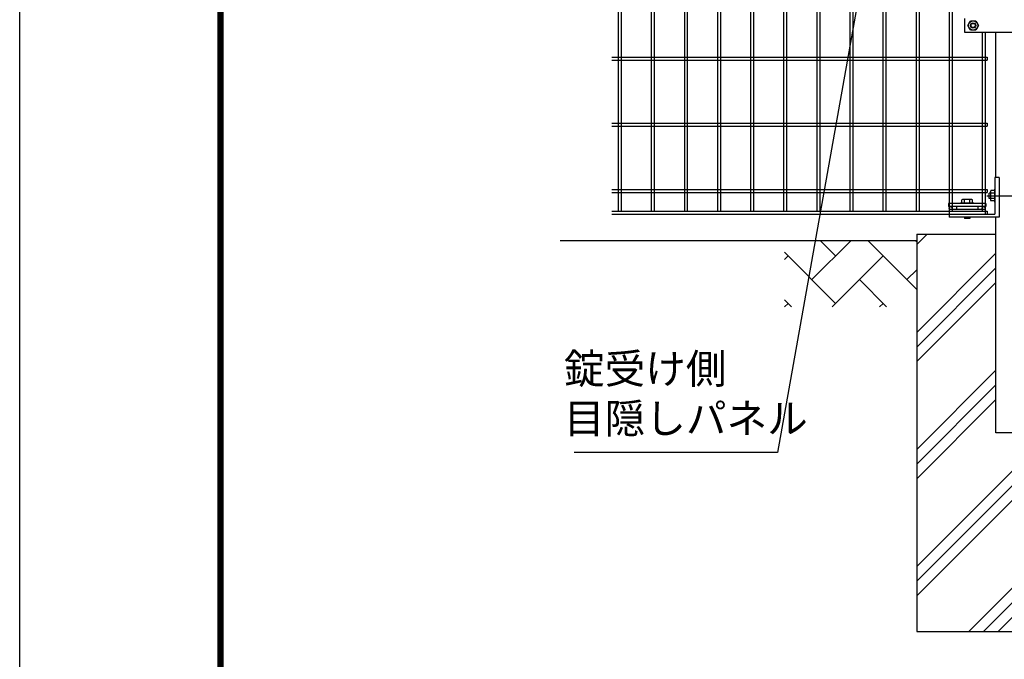
# Model space of a CAD drawing. Units: millimetres. Extents: x 8658 to 17568, y -107 to 6193.
# Drawn here: x 8658 to 10145, y 1517 to 2483 of the extents above; entities that cross this region are included whole.
import ezdxf

# ---------------------------------------------------------------- set-up
doc = ezdxf.new("R2010")
doc.units = ezdxf.units.MM
doc.header["$LTSCALE"] = 50
doc.header["$MEASUREMENT"] = 0
doc.linetypes.add('CENTER', pattern=[2, 1.25, -0.25, 0.25, -0.25])
for name, color, linetype in [('1', 7, 'Continuous'), ('2', 7, 'Continuous'), ('NEO', 152, 'Continuous'), ('ハッチング', 8, 'Continuous'), ('外形線', 7, 'Continuous'), ('寸法線', 4, 'Continuous'), ('軸線', 2, 'CENTER')]:
    doc.layers.add(name, color=color, linetype=linetype)
doc.styles.add('ROMANS', font='romans.shx', dxfattribs={"width": 0.85, "bigfont": 'extfont.shx'})
doc.dimstyles.new('ISO15', dxfattribs={"dimscale": 15, "dimtxt": 3, "dimasz": 2.5, "dimexe": 1, "dimexo": 1.5, "dimgap": 1, "dimtad": 1, "dimdec": 0, "dimdsep": 46, "dimtxsty": 'ROMANS', "dimblk": 'OPEN30', "dimcen": 0, "dimclrd": 2, "dimclre": 1, "dimclrt": 3, "dimadec": 0, "dimazin": 2, "dimtfac": 1, "dimtdec": 0, "dimtix": 1, "dimtmove": 2, "dimatfit": 3, "dimldrblk": 'OPEN30', "dimfxl": 0, "dimarcsym": 0})

# ---------------------------------------------------------------- blocks, each defined once
blk = doc.blocks.new('_Open30')
at = {"color": 0, "linetype": 'ByBlock', "lineweight": -2}
for p, q in [((-1, 0.268), (0, 0)), ((0, 0), (-1, -0.268)), ((0, 0), (-1, 0))]:
    blk.add_line(p, q, dxfattribs=at)

msp = doc.modelspace()

# ---------------------------------------------------------------- linework, layer by layer
at = {"color": 3, "linetype": 'Continuous'}
msp.add_lwpolyline([(8657.753, 6193.19), (17567.753, 6193.19), (17567.753, -106.81), (8657.753, -106.81)], close=True, dxfattribs=at)
at = {"linetype": 'Continuous'}
for points in [[(8957.753, 6005.69), (17267.753, 6005.69), (17267.753, 80.69), (8957.753, 80.69)], [(8959.628, 6003.815), (17265.878, 6003.815), (17265.878, 82.565), (8959.628, 82.565)], [(8961.503, 6001.94), (17264.003, 6001.94), (17264.003, 84.44), (8961.503, 84.44)], [(8963.378, 6000.065), (17262.128, 6000.065), (17262.128, 86.315), (8963.378, 86.315)], [(8965.253, 5998.19), (17260.253, 5998.19), (17260.253, 88.19), (8965.253, 88.19)]]:
    msp.add_lwpolyline(points, close=True, dxfattribs=at)
at = {"layer": '1', "color": 7, "linetype": 'Continuous'}
for p, q in [((10085.392, 2463.642), (10085.392, 2484.641)), ((10195.142, 2463.642), (10085.392, 2463.642)), ((10130.643, 2244.642), (10130.642, 2189.142)), ((10137.643, 2244.642), (10130.643, 2244.642)), ((10137.643, 2244.642), (10137.643, 2184.642)), ((10122.242, 2213.142), (10122.242, 2221.142)), ((10124.243, 2221.142), (10122.243, 2221.142)), ((10130.642, 2227.142), (10130.142, 2227.142)), ((10117.343, 2205.142), (10060.843, 2205.142)), ((10060.843, 2205.142), (10060.843, 2200.642)), ((10079.093, 2205.642), (10079.093, 2205.142)), ((10099.093, 2205.642), (10099.093, 2205.142)), ((10117.343, 2205.142), (10117.343, 2200.642)), ((10124.243, 2213.142), (10122.243, 2213.142)), ((10130.642, 2207.142), (10130.142, 2207.142)), ((10117.343, 2200.642), (10060.843, 2200.642)), ((10116.343, 2196.142), (10061.843, 2196.142)), ((10061.843, 2196.142), (10061.843, 2184.642)), ((10061.843, 2189.142), (10130.642, 2189.142)), ((10073.093, 2200.642), (10073.093, 2196.142)), ((10105.093, 2200.642), (10105.093, 2196.142)), ((10116.343, 2196.142), (10116.343, 2189.142)), ((10137.643, 2184.642), (10061.843, 2184.642)), ((10085.092, 2184.642), (10085.092, 2182.642)), ((10093.092, 2182.642), (10085.092, 2182.642)), ((10093.092, 2184.642), (10093.093, 2182.642))]:
    msp.add_line(p, q, dxfattribs=at)
for centre in [(10064.093, 2198.392), (10114.093, 2198.392)]:
    msp.add_circle(centre, 2.25, dxfattribs=at)
at = {"layer": '2', "color": 7, "linetype": 'Continuous'}
for p, q in [((10090.093, 2474.142), (10094.092, 2481.07)), ((10094.092, 2467.213), (10090.093, 2474.142)), ((10094.092, 2481.07), (10102.093, 2481.07)), ((10102.093, 2481.07), (10106.093, 2474.142)), ((10106.093, 2474.142), (10102.093, 2467.213)), ((10102.093, 2467.213), (10094.092, 2467.213)), ((10124.243, 2224.07), (10124.862, 2225.142)), ((10124.243, 2224.07), (10124.243, 2210.214)), ((10130.143, 2225.142), (10124.862, 2225.142)), ((10130.143, 2221.142), (10124.862, 2221.142)), ((10130.143, 2227.142), (10130.143, 2207.142)), ((10099.093, 2205.642), (10079.093, 2205.642)), ((10082.165, 2211.542), (10081.093, 2210.923)), ((10081.093, 2205.642), (10081.093, 2210.923)), ((10096.021, 2211.542), (10082.165, 2211.542)), ((10085.093, 2205.642), (10085.093, 2210.923)), ((10093.093, 2205.642), (10093.093, 2210.923)), ((10096.021, 2211.542), (10097.093, 2210.923)), ((10097.093, 2205.642), (10097.093, 2210.923)), ((10124.243, 2210.214), (10124.862, 2209.142)), ((10130.143, 2213.142), (10124.862, 2213.142)), ((10130.143, 2209.142), (10124.862, 2209.142))]:
    msp.add_line(p, q, dxfattribs=at)
for radius in [6.928, 3.2]:
    msp.add_circle((10098.092, 2474.142), radius, dxfattribs=at)
at = {"layer": '2', "color": 4, "linetype": 'Continuous'}
msp.add_circle((10098.092, 2474.142), 4, dxfattribs=at)
at = {"layer": '2', "color": 7, "linetype": 'Continuous'}
for centre, radius, start, end in [((10131.475, 2224.07), 7.232, 180, 203.881471), ((10137.506, 2217.14), 13.262, 162.4393, 197.549683), ((10082.165, 2204.31), 7.233, 66.120958, 90), ((10089.091, 2198.278), 13.262, 72.440111, 107.549643), ((10096.021, 2204.31), 7.232, 90, 113.88169), ((10131.475, 2210.214), 7.233, 156.121149, 180)]:
    msp.add_arc(centre, radius, start, end, dxfattribs=at)
at = {"layer": 'NEO'}
for p, q in [((9561.843, 3954.642), (9561.843, 2193.642)), ((9566.343, 3954.642), (9566.343, 2193.642)), ((9611.843, 3954.642), (9611.843, 2193.642)), ((9616.343, 3954.642), (9616.343, 2193.642)), ((9661.843, 3954.642), (9661.843, 2193.642)), ((9666.343, 3954.642), (9666.343, 2193.642)), ((9811.843, 3954.642), (9811.843, 2193.642)), ((9816.343, 3954.642), (9816.343, 2193.642)), ((9961.843, 3954.642), (9961.843, 2193.642)), ((9966.343, 3954.642), (9966.343, 2193.642)), ((9711.843, 2737.642), (9711.843, 2193.642)), ((9716.343, 2737.642), (9716.343, 2193.642)), ((9761.843, 2737.642), (9761.843, 2193.642)), ((9766.343, 2737.642), (9766.343, 2193.642)), ((9861.843, 2737.642), (9861.843, 2193.642)), ((9866.343, 2737.642), (9866.343, 2193.642)), ((9911.843, 2737.642), (9911.843, 2193.642)), ((9916.343, 2737.642), (9916.343, 2193.642)), ((10011.843, 2737.642), (10011.843, 2193.642)), ((10016.343, 2737.642), (10016.343, 2193.642)), ((10061.843, 2737.642), (10061.843, 2193.642)), ((10066.343, 2737.642), (10066.343, 2193.642)), ((10111.843, 2463.642), (10111.843, 2193.642)), ((10116.343, 2463.642), (10116.343, 2193.642)), ((9552.13, 2426.392), (10119.093, 2426.392)), ((10119.093, 2426.392), (10119.093, 2421.892)), ((9552.13, 2421.892), (10119.093, 2421.892)), ((9552.13, 2326.392), (10119.093, 2326.392)), ((9552.13, 2321.892), (10119.093, 2321.892)), ((10119.093, 2326.392), (10119.093, 2321.892)), ((9552.13, 2226.392), (10119.093, 2226.392)), ((9552.13, 2226.392), (10119.093, 2226.392)), ((9552.13, 2221.892), (10119.093, 2221.892)), ((9552.13, 2221.892), (10119.093, 2221.892)), ((10119.093, 2226.392), (10119.093, 2221.892)), ((10119.093, 2226.392), (10119.093, 2221.892)), ((9552.13, 2193.642), (10119.093, 2193.642)), ((9552.13, 2189.142), (10119.093, 2189.142)), ((10119.093, 2193.642), (10119.093, 2189.142))]:
    msp.add_line(p, q, dxfattribs=at)
at = {"layer": 'ハッチング'}
for p, q in [((10012.892, 2143.337), (10028.698, 2159.142)), ((9854.379, 2090.396), (9913.126, 2149.142)), ((9890.3, 2126.317), (9867.475, 2149.142)), ((10012.892, 2075.566), (9939.317, 2149.142)), ((10012.892, 2147.408), (10011.159, 2149.142)), ((9890.3, 2054.474), (9812.892, 2131.882)), ((10012.892, 2010.754), (10132.642, 2130.504)), ((9812.892, 2120.751), (9818.458, 2126.317)), ((9884.968, 2049.142), (9962.142, 2126.317)), ((9998.063, 2090.396), (10012.892, 2105.225)), ((10012.892, 1988.657), (10132.642, 2108.407)), ((9967.475, 2049.142), (9926.221, 2090.396)), ((10012.892, 1966.56), (10132.642, 2086.31)), ((9823.791, 2049.142), (9812.892, 2060.04)), ((9813.126, 2049.142), (9818.458, 2054.475)), ((9956.81, 2049.142), (9962.142, 2054.475)), ((10012.892, 1657.201), (10312.892, 1957.201)), ((10012.892, 1833.977), (10132.642, 1953.727)), ((10012.892, 1635.104), (10312.892, 1935.104)), ((10012.892, 1811.88), (10132.642, 1931.63)), ((10012.892, 1613.007), (10312.892, 1913.007)), ((10012.892, 1789.783), (10132.642, 1909.533)), ((10091.61, 1559.142), (10312.892, 1780.424)), ((10113.707, 1559.142), (10312.892, 1758.327)), ((10135.804, 1559.142), (10312.892, 1736.23))]:
    msp.add_line(p, q, dxfattribs=at)
at = {"layer": '外形線'}
for p, q in [((10132.642, 2244.642), (10132.642, 2463.642)), ((10132.642, 1859.142), (10132.642, 2184.642)), ((10012.892, 2159.142), (10012.892, 1559.142)), ((10012.892, 2159.142), (10132.642, 2159.142)), ((10012.892, 2149.142), (9474.436, 2149.142)), ((10193.142, 1859.142), (10132.642, 1859.142)), ((10012.892, 1559.142), (10312.892, 1559.142))]:
    msp.add_line(p, q, dxfattribs=at)
at = {"layer": '軸線', "ltscale": 200}
msp.add_line((10118.884, 2217.141), (10199.957, 2217.142), dxfattribs=at)

# ---------------------------------------------------------------- texts
at = {"layer": '寸法線', "color": 3, "insert": (9480.002, 1844.34), "char_height": 45, "attachment_point": 7, "style": 'ROMANS'}
msp.add_mtext('錠受け側\\P目隠しパネル', dxfattribs=at)

# ---------------------------------------------------------------- leaders
at = {"layer": '寸法線', "annotation_type": 0, "has_hookline": 1, "hookline_direction": 1, "text_width": 255}
msp.add_leader([(10043.475, 3184.916), (9802.802, 1829.34), (9765.302, 1829.34)], dimstyle='ISO15', override={"dimgap": 1, "dimtad": 1}, dxfattribs=at)

doc.saveas('drawing.dxf')
